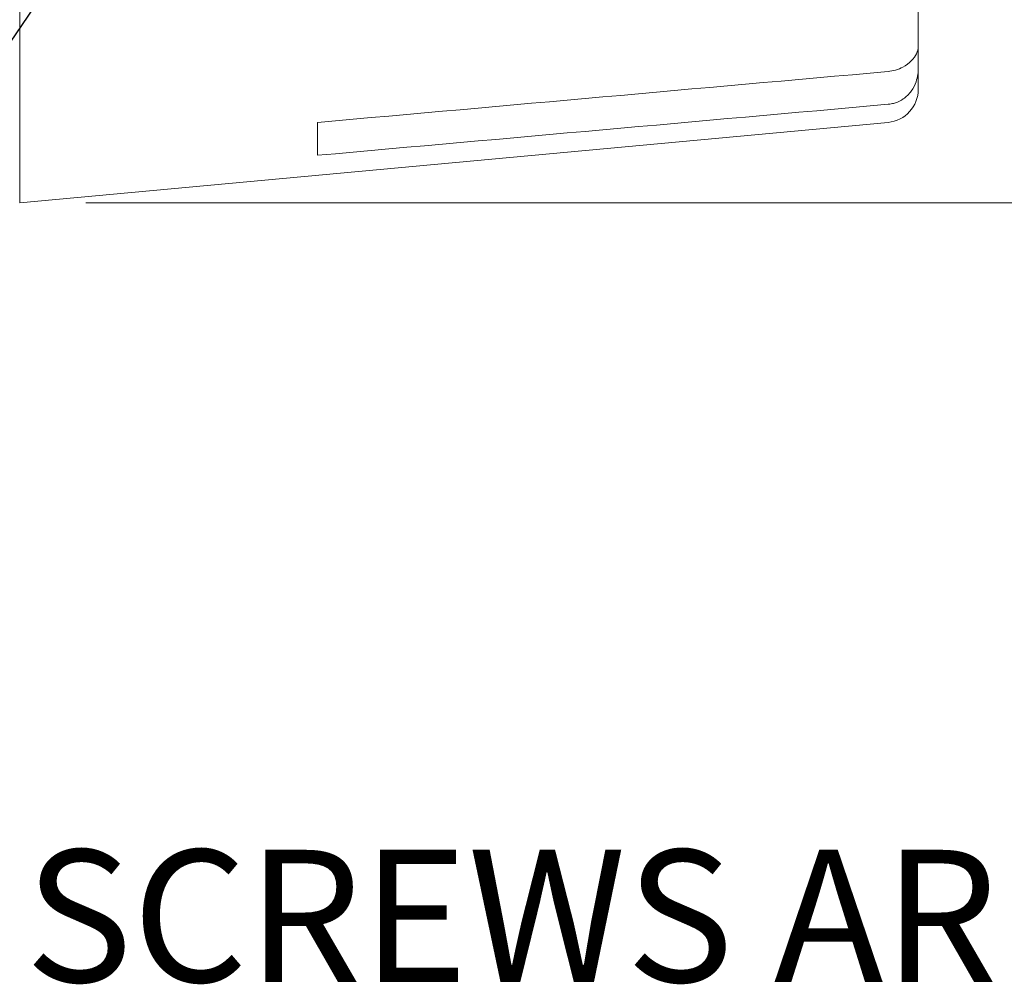
# Paper-space layout 'Layout1' of a CAD drawing. Units: inches. Extents: x 0 to 16.4, y 0 to 10.4.
# Drawn here: x 7 to 8, y 2.3 to 3.3 of the extents above; entities that cross this region are included whole.
import ezdxf

# ---------------------------------------------------------------- set-up
doc = ezdxf.new("R2010")
doc.units = ezdxf.units.IN
doc.header["$MEASUREMENT"] = 0
doc.layers.add('Symbol (ANSI)', color=7, linetype='Continuous', lineweight=25)
doc.layers.add('Visible Narrow (ANSI)', color=7, linetype='Continuous', lineweight=18)
doc.layers.add('Viewport1ForCustomObjects_0', color=7, linetype='Continuous')
doc.layers.add('Viewport2ForCustomObjects_0', color=7, linetype='Continuous')
doc.styles.get("Standard").update_dxf_attribs({"font": 'tahoma.ttf'})

# ---------------------------------------------------------------- blocks, each defined once
blk = doc.blocks.new('CustomObjectsInViewport2_0')
at = {"layer": 'Visible Narrow (ANSI)'}
for p, q in [((-10000.264, -10002.24242), (-10000.264, -10000.84923)), ((-10001.11439, -10001.71905), (-10001.11439, -10002.38994)), ((-10000.264, -10002.26185), (-10000.264, -10002.24242)), ((-10000.264, -10002.28235), (-10000.264, -10002.26185)), ((-10000.29259, -10002.31371), (-10001.11439, -10002.38994)), ((-10000.83242, -10002.31376), (-10000.83242, -10002.34483))]:
    blk.add_line(p, q, dxfattribs=at)
at = {"layer": 'Visible Narrow (ANSI)', "extrusion": (0, 0, -1)}
blk.add_arc((10000.29549, -10002.28235), 0.0315, 180, 264.7, dxfattribs=at)
at = {"layer": 'Visible Narrow (ANSI)'}
for points, knots in [([(-10000.264, -10002.24242), (-10000.264, -10002.24413), (-10000.26448, -10002.24636), (-10000.26677, -10002.251), (-10000.26838, -10002.25334), (-10000.27279, -10002.25776), (-10000.27543, -10002.25975), (-10000.28065, -10002.26255), (-10000.28299, -10002.26351), (-10000.28775, -10002.26491), (-10000.29015, -10002.26536), (-10000.29259, -10002.26558)], [0, 0, 0, 0, 0.0386893, 0.0386893, 0.0722132, 0.0722132, 0.1035632, 0.1035632, 0.1256615, 0.1256615, 0.1464269, 0.1464269, 0.1464269, 0.1464269]), ([(-10000.29259, -10002.29663), (-10000.29156, -10002.29654), (-10000.29054, -10002.29639), (-10000.28822, -10002.29594), (-10000.28694, -10002.29561), (-10000.28305, -10002.29431), (-10000.28056, -10002.29308), (-10000.27531, -10002.28951), (-10000.27275, -10002.287), (-10000.26867, -10002.28138), (-10000.26718, -10002.2784), (-10000.26531, -10002.27296), (-10000.26477, -10002.27059), (-10000.26412, -10002.26605), (-10000.264, -10002.2639), (-10000.264, -10002.26185)], [-0.1335031, -0.1335031, -0.1335031, -0.1335031, -0.1256054, -0.1256054, -0.1154305, -0.1154305, -0.0942166, -0.0942166, -0.0666953, -0.0666953, -0.0401915, -0.0401915, -0.0197428, -0.0197428, -0.000001, -0.000001, -0.000001, -0.000001])]:
    blk.add_open_spline(points, degree=3, knots=knots, dxfattribs=at)
for points in [[(-10000.29259, -10002.26558), (-10000.47253, -10002.28164), (-10000.65248, -10002.2977), (-10000.83242, -10002.31376)], [(-10000.83242, -10002.34483), (-10000.65248, -10002.32877), (-10000.47253, -10002.3127), (-10000.29259, -10002.29663)]]:
    blk.add_open_spline(points, degree=3, dxfattribs=at)
blk = doc.blocks.new('CustomObjectsInViewport1_0')
at = {"layer": 'Symbol (ANSI)'}
blk.add_line((7.64894, 3.97608), (6.78642, 2.7133), dxfattribs=at)
at = {"layer": 'Visible Narrow (ANSI)'}
blk.add_line((7.42443, 3.3904), (8.96123, 3.3904), dxfattribs=at)
at = {"layer": 'Symbol (ANSI)', "insert": (7.03981, 2.77843), "char_height": 0.125, "attachment_point": 1}
blk.add_mtext('\\fTahoma|b0|i0;\\W1.;ALL SCREWS ARE COMBINATION', dxfattribs=at)

psp = doc.layouts.get("Layout1")

# ---------------------------------------------------------------- block references
at = {"layer": 'Viewport1ForCustomObjects_0'}
psp.add_blockref('CustomObjectsInViewport1_0', (-0.3225, -0.3133), dxfattribs=at)
at = {"layer": 'Viewport2ForCustomObjects_0'}
psp.add_blockref('CustomObjectsInViewport2_0', (10008.15383, 10005.46705), dxfattribs=at)

doc.saveas('drawing.dxf')
